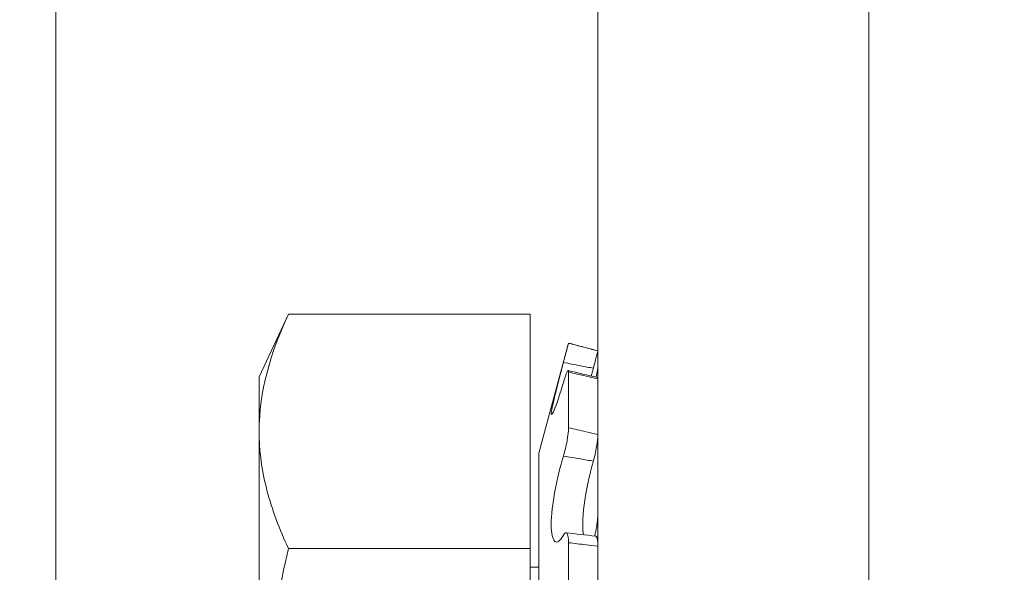
# Model space of a CAD drawing. Extents: x -43 to 74, y -7 to 35.
# Drawn here: x 60 to 61, y 22 to 22 of the extents above; entities that cross this region are included whole.
import ezdxf

# ---------------------------------------------------------------- set-up
doc = ezdxf.new("R2010")
doc.units = 0
doc.header["$LTSCALE"] = 0.25
doc.header["$MEASUREMENT"] = 0
doc.layers.get('0').update_dxf_attribs({"linetype": 'CONTINUOUS', "lineweight": 13})
doc.layers.get('DEFPOINTS').update_dxf_attribs({"linetype": 'CONTINUOUS'})
doc.layers.add('Text', color=7, linetype='CONTINUOUS', lineweight=15)
doc.styles.add('ROMAND', font='romand.shx', dxfattribs={"oblique": 15})
doc.dimstyles.new('ROMAND', dxfattribs={"dimscale": 4.5, "dimtxt": 0.1875, "dimasz": 0.1875, "dimexe": 0.0625, "dimexo": 0.0625, "dimgap": 0.0625, "dimtad": 0, "dimtih": 1, "dimtoh": 1, "dimdec": 3, "dimzin": 0, "dimdsep": 46, "dimlunit": 4, "dimtxsty": 'ROMAND', "dimcen": 0, "dimadec": 0, "dimazin": 0, "dimtfac": 1, "dimtdec": 3, "dimtofl": 0, "dimtmove": 0, "dimatfit": 3, "dimfxl": 0, "dimtolj": 1, "dimtzin": 0, "dimarcsym": 0})

# ---------------------------------------------------------------- blocks, each defined once
blk = doc.blocks.new('*D27')
at = {"layer": 'DEFPOINTS', "color": 0}
for p in [(56.88231, 19.54712), (57.16759, 19.54712)]:
    blk.add_point(p, dxfattribs=at)
at = {"layer": 'Text', "color": 0, "lineweight": -2}
blk.add_line((60.74658, 19.54712), (57.87071, 19.54712), dxfattribs=at)
at = {"layer": 'Text', "color": 0}
blk.add_solid([(57.87071, 19.66431), (57.87071, 19.42994), (57.16759, 19.54712)], dxfattribs=at)
at = {"layer": 'Text', "color": 0, "insert": (65.93006, 19.54712), "char_height": 0.703125, "attachment_point": 5, "style": 'ROMAND'}
blk.add_mtext('\\A1;BOROSILICATE\\PGLASS REFRACTOR\\PIES TYPE III OR V', dxfattribs=at)

msp = doc.modelspace()

# ---------------------------------------------------------------- linework, layer by layer
at = {"color": 8}
msp.add_line((60.32949, 22.48332), (60.32949, 14.09043), dxfattribs=at)
for p, q in [((60.45449, 22.48332), (60.45449, 14.09043)), ((60.17324, 21.76551), (60.18676, 21.79451)), ((60.18676, 21.79451), (60.29824, 21.79451)), ((60.29824, 21.79451), (60.29824, 21.68626)), ((60.30232, 21.73028), (60.31594, 21.78113)), ((60.31594, 21.78113), (60.31594, 21.78113)), ((60.31594, 21.78113), (60.32949, 21.7775)), ((60.32949, 21.7775), (60.32949, 21.7775)), ((60.32949, 21.77047), (60.32949, 21.7775)), ((60.31594, 21.7678), (60.31594, 21.74208)), ((60.17324, 21.74039), (60.17324, 21.76551)), ((60.32949, 21.76458), (60.32949, 21.73886)), ((60.17324, 21.74039), (60.17324, 21.57801)), ((60.32949, 21.70284), (60.32949, 21.73886)), ((60.30232, 21.73028), (60.30232, 21.42574)), ((60.31594, 21.689), (60.31594, 21.64036)), ((60.18676, 21.68626), (60.29824, 21.68626)), ((60.29824, 21.68626), (60.29824, 21.46976)), ((60.32949, 21.68743), (60.32949, 21.63878)), ((60.29824, 21.67763), (60.30232, 21.67763))]:
    msp.add_line(p, q)
at = {"color": 9}
msp.add_line((60.07949, 21.64685), (60.07949, 21.98332), dxfattribs=at)
for centre, radius, start, end in [((60.65945, 23.18227), 1.45497, 256.33774, 256.88607), ((60.38365, 22.22328), 0.53411, 262.5975, 264.0598)]:
    msp.add_arc(centre, radius, start, end)
msp.add_open_spline([(60.18676, 21.79451), (60.17841, 21.7766), (60.17324, 21.75858), (60.17324, 21.74039)], degree=3)
for points, knots in [([(60.31594, 21.78113), (60.31594, 21.78113), (60.3157, 21.78018), (60.31486, 21.7769), (60.31426, 21.77459), (60.31361, 21.77217)], [0, 0, 0, 0, 0.5, 0.5, 1, 1, 1, 1]), ([(60.32949, 21.7775), (60.32768, 21.77799), (60.32588, 21.77847), (60.32408, 21.77895), (60.32137, 21.77968), (60.31865, 21.78041), (60.31594, 21.78113)], [0, 0, 0, 0, 0.0001423153, 0.0001423153, 0.0001423153, 0.000356408, 0.000356408, 0.000356408, 0.000356408]), ([(60.32742, 21.7695), (60.32801, 21.77173), (60.32854, 21.77376), (60.32928, 21.77668), (60.32949, 21.77749), (60.32949, 21.7775)], [0, 0, 0, 0, 0.5, 0.5, 1, 1, 1, 1]), ([(60.31361, 21.77217), (60.31214, 21.76662), (60.3107, 21.76115), (60.30862, 21.75265), (60.30799, 21.74962), (60.30799, 21.7475), (60.30862, 21.74843), (60.3107, 21.75367), (60.31212, 21.75792), (60.31361, 21.763)], [0, 0, 0, 0, 0.25, 0.25, 0.5, 0.5, 0.75, 0.75, 1, 1, 1, 1]), ([(60.31361, 21.77217), (60.31624, 21.77166), (60.31887, 21.77115), (60.32149, 21.77064), (60.32347, 21.77026), (60.32544, 21.76988), (60.32742, 21.7695)], [0, 0, 0, 0, 0.0002038388, 0.0002038388, 0.0002038388, 0.0003573229, 0.0003573229, 0.0003573229, 0.0003573229]), ([(60.32949, 21.77047), (60.32948, 21.77039), (60.32948, 21.77022), (60.32945, 21.7699), (60.32941, 21.76952), (60.32935, 21.76907), (60.32927, 21.76857), (60.32918, 21.76802), (60.32907, 21.76742), (60.32894, 21.76677), (60.32881, 21.7661), (60.32871, 21.76563), (60.32866, 21.76541)], [0, 0, 0, 0, 0.100506, 0.201372, 0.302237, 0.402743, 0.50325, 0.604116, 0.704982, 0.805489, 0.905975, 1, 1, 1, 1]), ([(60.31361, 21.763), (60.31426, 21.76519), (60.31486, 21.76693), (60.3157, 21.76869), (60.31594, 21.76869), (60.31594, 21.7678)], [0, 0, 0, 0, 0.5, 0.5, 1, 1, 1, 1]), ([(60.31594, 21.7678), (60.31865, 21.76714), (60.32137, 21.76649), (60.32408, 21.76585), (60.32588, 21.76542), (60.32768, 21.765), (60.32949, 21.76458)], [0, 0, 0, 0, 0.0002140885, 0.0002140885, 0.0002140885, 0.0003564011, 0.0003564011, 0.0003564011, 0.0003564011]), ([(60.32648, 21.76592), (60.32653, 21.76611), (60.32671, 21.76679), (60.32702, 21.76798), (60.32729, 21.76899), (60.32742, 21.7695)], [0, 0, 0, 0, 0.165348, 0.583203, 1, 1, 1, 1]), ([(60.32949, 21.76458), (60.32948, 21.76467), (60.32948, 21.76486), (60.32945, 21.76506), (60.32941, 21.76519), (60.32937, 21.76525), (60.32934, 21.76524), (60.32933, 21.76524)], [0, 0, 0, 0, 0.239063, 0.47898, 0.718897, 0.957961, 1, 1, 1, 1]), ([(60.17324, 21.74039), (60.17324, 21.73137), (60.17448, 21.7223), (60.17919, 21.70415), (60.18261, 21.69517), (60.18676, 21.68626)], [0, 0, 0, 0, 0.5, 0.5, 1, 1, 1, 1]), ([(60.31594, 21.74208), (60.31594, 21.7406), (60.3157, 21.73839), (60.31486, 21.73359), (60.31426, 21.73105), (60.31361, 21.72898)], [0, 0, 0, 0, 0.5, 0.5, 1, 1, 1, 1]), ([(60.32949, 21.73886), (60.32768, 21.73931), (60.32588, 21.73974), (60.32408, 21.74018), (60.32137, 21.74083), (60.31865, 21.74146), (60.31594, 21.74208)], [0, 0, 0, 0, 0.0001423153, 0.0001423153, 0.0001423153, 0.000356408, 0.000356408, 0.000356408, 0.000356408]), ([(60.32742, 21.72661), (60.32801, 21.72866), (60.32854, 21.73102), (60.32928, 21.73548), (60.32949, 21.73748), (60.32949, 21.73886)], [0, 0, 0, 0, 0.5, 0.5, 1, 1, 1, 1]), ([(60.31361, 21.72898), (60.31214, 21.72424), (60.3107, 21.71847), (60.30862, 21.70717), (60.30799, 21.70163), (60.30799, 21.69322), (60.30862, 21.69043), (60.3107, 21.68874), (60.31212, 21.68978), (60.31361, 21.69247)], [0, 0, 0, 0, 0.25, 0.25, 0.5, 0.5, 0.75, 0.75, 1, 1, 1, 1]), ([(60.31361, 21.72898), (60.31624, 21.72855), (60.31887, 21.7281), (60.32149, 21.72765), (60.32347, 21.72731), (60.32544, 21.72696), (60.32742, 21.72661)], [0, 0, 0, 0, 0.0002038388, 0.0002038388, 0.0002038388, 0.0003573229, 0.0003573229, 0.0003573229, 0.0003573229]), ([(60.32287, 21.69264), (60.32286, 21.6927), (60.3228, 21.69299), (60.32272, 21.69359), (60.32262, 21.69443), (60.32256, 21.69533), (60.32252, 21.69629), (60.32251, 21.69729), (60.32252, 21.69834), (60.32255, 21.69944), (60.3226, 21.70058), (60.32268, 21.70177), (60.32279, 21.70306), (60.32293, 21.70448), (60.32312, 21.70603), (60.32333, 21.70761), (60.32356, 21.70922), (60.32383, 21.71086), (60.32412, 21.71252), (60.32444, 21.71421), (60.32478, 21.71591), (60.32514, 21.71759), (60.3255, 21.71922), (60.32587, 21.72078), (60.32625, 21.72229), (60.32663, 21.72377), (60.32702, 21.72521), (60.32729, 21.72615), (60.32742, 21.72661)], [0, 0, 0, 0, 0.009771, 0.046742, 0.083711, 0.120615, 0.157396, 0.19288, 0.228477, 0.264133, 0.299789, 0.335389, 0.370874, 0.413145, 0.455552, 0.498009, 0.540423, 0.582699, 0.625987, 0.66941, 0.712883, 0.756314, 0.799608, 0.839618, 0.879728, 0.919874, 0.959988, 1, 1, 1, 1]), ([(60.32949, 21.70284), (60.32948, 21.70262), (60.32948, 21.70217), (60.32945, 21.70145), (60.32941, 21.70069), (60.32935, 21.69991), (60.32927, 21.69911), (60.32918, 21.69829), (60.32907, 21.69746), (60.32895, 21.69662), (60.32881, 21.69579), (60.32865, 21.69496), (60.32849, 21.69415), (60.32832, 21.69335), (60.32815, 21.69266), (60.32804, 21.69224), (60.32799, 21.69207)], [0, 0, 0, 0, 0.072916, 0.146092, 0.219269, 0.292185, 0.365101, 0.438278, 0.511455, 0.584371, 0.657273, 0.730436, 0.803599, 0.876501, 0.949311, 1, 1, 1, 1]), ([(60.31361, 21.69247), (60.31426, 21.69364), (60.31486, 21.69392), (60.3157, 21.69265), (60.31594, 21.69111), (60.31594, 21.689)], [0, 0, 0, 0, 0.5, 0.5, 1, 1, 1, 1]), ([(60.31594, 21.689), (60.31865, 21.68866), (60.32137, 21.68833), (60.32408, 21.68802), (60.32588, 21.68781), (60.32768, 21.68762), (60.32949, 21.68743)], [0, 0, 0, 0, 0.0002140885, 0.0002140885, 0.0002140885, 0.0003564011, 0.0003564011, 0.0003564011, 0.0003564011]), ([(60.32949, 21.68743), (60.32948, 21.68766), (60.32948, 21.68813), (60.32945, 21.68877), (60.32941, 21.68937), (60.32935, 21.68991), (60.32927, 21.6904), (60.32918, 21.69084), (60.32907, 21.69121), (60.32895, 21.69151), (60.32881, 21.69175), (60.32865, 21.69191), (60.32851, 21.69201), (60.32841, 21.69202), (60.32838, 21.69202)], [0, 0, 0, 0, 0.085698, 0.171702, 0.257707, 0.343405, 0.429103, 0.515108, 0.601113, 0.686811, 0.772493, 0.858481, 0.944469, 1, 1, 1, 1]), ([(60.17324, 21.57801), (60.17324, 21.59611), (60.17448, 21.61424), (60.1792, 21.65054), (60.18264, 21.66857), (60.18676, 21.68626)], [0, 0, 0, 0, 0.5, 0.5, 1, 1, 1, 1])]:
    msp.add_open_spline(points, degree=3, knots=knots)

# ---------------------------------------------------------------- dimensions: what is measured, and where the dimension line sits
at = {"layer": 'Text'}
dim = msp.add_diameter_dim_2p(p1=(56.88231, 19.54712), p2=(57.16759, 19.54712), text='BOROSILICATE\\PGLASS REFRACTOR\\PIES TYPE III OR V', dimstyle='ROMAND', override={"dimscale": 3.75}, dxfattribs=at)
dim.commit()
dim.dimension.update_dxf_attribs({"geometry": '*D27', "text_midpoint": (65.93006, 19.54712), "dimtype": 163})

doc.saveas('drawing.dxf')
